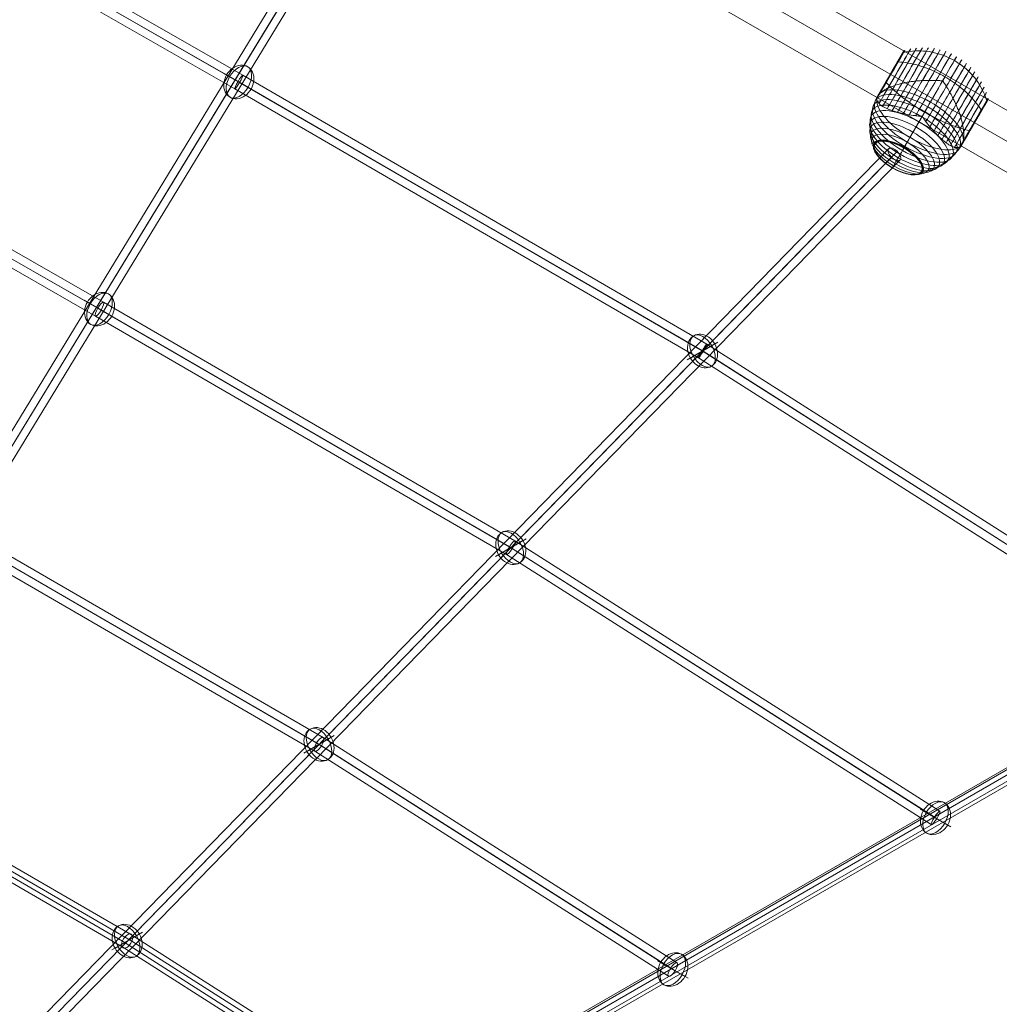
# Model space of a CAD drawing. Units: millimetres. Extents: x -5391 to 5722, y -5336 to 5177.
# Drawn here: x 1495 to 2604, y 882 to 1998 of the extents above; entities that cross this region are included whole.
import ezdxf

# ---------------------------------------------------------------- set-up
doc = ezdxf.new("R2010")
doc.units = ezdxf.units.MM
doc.header["$MEASUREMENT"] = 0
for name, color, linetype, lineweight in [('Level 8', 7, 'Continuous', 0), ('orbit - Level 25', 253, 'Continuous', 0), ('orbit - Level 26', 253, 'Continuous', 0), ('orbit - Level 27', 253, 'Continuous', 0)]:
    doc.layers.add(name, color=color, linetype=linetype, lineweight=lineweight)

# ---------------------------------------------------------------- blocks, each defined once
blk = doc.blocks.new('From Smart Solid_19')
at = {"layer": 'orbit - Level 27', "color": 12, "linetype": 'Continuous', "lineweight": 0}
for p, q in [((-282.4, 183), (-463.1, 280.1)), ((-291.4, 174.4), (-472, 271.6)), ((-276.7, 174.3), (-457.5, 271.6)), ((-285.7, 165.8), (-466.3, 263)), ((-61.2, 56.3), (-282.5, 183)), ((-70.1, 47.7), (-291.4, 174.3)), ((-55.8, 48), (-276.7, 174.4)), ((-64.6, 39.3), (-285.6, 165.8)), ((226.7, -110.5), (-61, 56.3)), ((217.7, -118.8), (-70, 48)), ((231.5, -119), (-55.8, 47.6)), ((222.4, -127.3), (-64.9, 39.3)), ((466.8, -263.4), (226.6, -110.5)), ((457.6, -271.7), (217.6, -119)), ((471.9, -271.7), (231.5, -118.8)), ((462.8, -280.1), (222.6, -127.3))]:
    blk.add_line(p, q, dxfattribs=at)
for centre, major_axis, ratio in [((-464.7, 271.6), (-4.26, -7.93), 0.767786), ((-284.1, 174.4), (4.37, 7.87), 0.777667), ((-62.9, 47.8), (-4.49, -7.8), 0.747219), ((224.6, -118.9), (4.67, 7.69), 0.719846), ((464.8, -271.7), (-4.83, -7.59), 0.737678)]:
    blk.add_ellipse(centre, major_axis=major_axis, ratio=ratio, dxfattribs=at)
blk = doc.blocks.new('From Smart Solid_20')
at = {"layer": 'orbit - Level 27', "color": 12, "linetype": 'Continuous', "lineweight": 0}
for p, q in [((-605.5, 362.9), (-351.4, 227.3)), ((-613.8, 354.7), (-359.9, 219.1)), ((-611, 346.4), (-356.9, 210.8)), ((-602.7, 354.7), (-348.4, 218.9)), ((-351.5, 227.3), (-56.6, 58.5)), ((-360, 218.9), (-65.1, 50.2)), ((-348.4, 219.1), (-53.6, 50.4)), ((-356.8, 210.8), (-62.1, 42.1)), ((-56.4, 58.5), (290.8, -142.8)), ((-65, 50.4), (282.2, -150.9)), ((-53.7, 50.2), (293, -150.9)), ((-62.3, 42.1), (284.5, -159)), ((290.8, -142.8), (611.4, -346.9)), ((282.2, -150.9), (602.7, -354.9)), ((293, -150.9), (613.5, -354.9)), ((284.5, -159), (604.9, -362.9))]:
    blk.add_line(p, q, dxfattribs=at)
at = {"layer": 'orbit - Level 27', "color": 12, "linetype": 'Continuous', "lineweight": 0, "extrusion": (0, 0, -1)}
for centre, major_axis, ratio in [((-608.3, 354.7), (4.24, 7.94), 0.568392), ((-354.2, 219), (-4.35, -7.88), 0.588642), ((-59.3, 50.3), (4.49, 7.8), 0.577836), ((287.6, -150.9), (4.68, 7.69), 0.541106), ((608.1, -354.9), (4.83, 7.59), 0.536373)]:
    blk.add_ellipse(centre, major_axis=major_axis, ratio=ratio, dxfattribs=at)
blk = doc.blocks.new('From Smart Solid_21')
at = {"layer": 'orbit - Level 27', "color": 12, "linetype": 'Continuous', "lineweight": 0}
for p, q in [((-417.7, 270.4), (-749.8, 446.9)), ((-425.2, 264.2), (-757, 440.5)), ((-418.9, 260.9), (-751.1, 437.4)), ((-426.3, 254.6), (-758.3, 431)), ((-49, 59.4), (-417.6, 270.4)), ((-56.6, 53.4), (-425.1, 264.3)), ((-50.3, 49.8), (-418.9, 260.8)), ((-57.9, 43.8), (-426.4, 254.7)), ((357.6, -176.5), (-49, 59.4)), ((350.1, -182.5), (-56.6, 53.4)), ((355.8, -185.8), (-50.3, 49.8)), ((348.3, -191.9), (-58, 43.8)), ((758.6, -431.7), (357.6, -176.5)), ((751.2, -437.6), (350.2, -182.4)), ((756.3, -440.9), (355.7, -185.9)), ((748.9, -446.9), (348.2, -191.9))]:
    blk.add_line(p, q, dxfattribs=at)
for centre, major_axis, ratio in [((-754, 438.9), (-4.22, -7.95), 0.374289), ((-422, 262.5), (4.35, 7.88), 0.396332), ((-53.5, 51.6), (-4.49, -7.8), 0.401471), ((352.9, -184.2), (-4.68, -7.69), 0.362615), ((753.7, -439.3), (-4.83, -7.59), 0.340062)]:
    blk.add_ellipse(centre, major_axis=major_axis, ratio=ratio, dxfattribs=at)
blk = doc.blocks.new('From Smart Solid_22')
at = {"layer": 'orbit - Level 27', "color": 12, "linetype": 'Continuous', "lineweight": 0}
for p, q in [((-41.5, 59.9), (-483.9, 313.1)), ((-47.9, 53.1), (-490, 306.2)), ((-44.1, 51), (-486.4, 304.2)), ((-50.5, 44.3), (-492.6, 297.3)), ((424.5, -210.6), (-41.5, 59.9)), ((418.3, -217.3), (-47.8, 53.2)), ((421.5, -219.2), (-44.1, 51)), ((415.2, -225.9), (-50.5, 44.3)), ((905.8, -516.9), (424.5, -210.6)), ((899.6, -523.6), (418.3, -217.3)), ((902.3, -525.3), (421.4, -219.2)), ((896.1, -532.1), (415.2, -225.9))]:
    blk.add_line(p, q, dxfattribs=at)
for centre, major_axis, ratio in [((-46, 52.1), (-4.49, -7.8), 0.241668), ((419.9, -218.2), (-4.68, -7.69), 0.206038), ((901, -524.5), (-4.83, -7.59), 0.176334)]:
    blk.add_ellipse(centre, major_axis=major_axis, ratio=ratio, dxfattribs=at)
blk = doc.blocks.new('From Smart Solid_23')
at = {"layer": 'orbit - Level 27', "color": 12, "linetype": 'Continuous', "lineweight": 0}
for p, q in [((-38.4, 52.6), (-554.3, 347.8)), ((-36.7, 51.6), (-552.8, 346.9)), ((-33.1, 59.9), (-549.2, 355.3)), ((-42.1, 44.3), (-557.9, 339.5)), ((492.4, -245.1), (-33.1, 59.9)), ((487.1, -252.4), (-38.4, 52.6)), ((488.3, -253.1), (-36.7, 51.6)), ((483, -260.5), (-42.1, 44.3)), ((1054, -602.5), (492.4, -245.1)), ((1048.8, -609.9), (487.1, -252.4)), ((1049.5, -610.3), (488.3, -253.1)), ((1044.3, -617.7), (483, -260.5))]:
    blk.add_line(p, q, dxfattribs=at)
for centre, major_axis, ratio in [((-37.6, 52.1), (4.49, 7.8), 0.107969), ((487.7, -252.8), (-4.68, -7.69), 0.07769)]:
    blk.add_ellipse(centre, major_axis=major_axis, ratio=ratio, dxfattribs=at)
blk = doc.blocks.new('From Smart Solid_47')
at = {"layer": 'orbit - Level 26', "color": 253, "linetype": 'Continuous', "lineweight": 0}
for p, q in [((-17.3, -10), (13.8, 8)), ((17.3, 10), (-13.8, -8))]:
    blk.add_line(p, q, dxfattribs=at)
at = {"layer": 'orbit - Level 26', "color": 253, "linetype": 'Continuous', "lineweight": 0, "extrusion": (0, 0, -1)}
blk.add_ellipse((0, 0), major_axis=(10, -17.3), ratio=0.797419, start_param=1.570796, end_param=4.712389, dxfattribs=at)
blk.add_ellipse((0, 0), major_axis=(-10, 17.3), ratio=0.603426, dxfattribs=at)
at = {"layer": 'orbit - Level 26', "color": 253, "linetype": 'Continuous', "lineweight": 0}
blk.add_ellipse((0, 0), major_axis=(-10, 17.3), ratio=0.797419, start_param=1.570796, end_param=4.712389, dxfattribs=at)
blk = doc.blocks.new('From Smart Solid_48')
at = {"layer": 'orbit - Level 26', "color": 253, "linetype": 'Continuous', "lineweight": 0}
for p, q in [((-17.3, -10), (13.8, 8)), ((17.3, 10), (-13.8, -8))]:
    blk.add_line(p, q, dxfattribs=at)
at = {"layer": 'orbit - Level 26', "color": 253, "linetype": 'Continuous', "lineweight": 0, "extrusion": (0, 0, -1)}
blk.add_ellipse((0, 0), major_axis=(10, -17.3), ratio=0.797419, start_param=1.570796, end_param=4.712389, dxfattribs=at)
blk.add_ellipse((0, 0), major_axis=(-10, 17.3), ratio=0.603426, dxfattribs=at)
at = {"layer": 'orbit - Level 26', "color": 253, "linetype": 'Continuous', "lineweight": 0}
blk.add_ellipse((0, 0), major_axis=(-10, 17.3), ratio=0.797419, start_param=1.570796, end_param=4.712389, dxfattribs=at)
blk = doc.blocks.new('From Smart Solid_49')
at = {"layer": 'orbit - Level 26', "color": 253, "linetype": 'Continuous', "lineweight": 0}
for p, q in [((-17.3, -10), (13.8, 8)), ((17.3, 10), (-13.8, -8))]:
    blk.add_line(p, q, dxfattribs=at)
at = {"layer": 'orbit - Level 26', "color": 253, "linetype": 'Continuous', "lineweight": 0, "extrusion": (0, 0, -1)}
blk.add_ellipse((0, 0), major_axis=(10, -17.3), ratio=0.797419, start_param=1.570796, end_param=4.712389, dxfattribs=at)
blk.add_ellipse((0, 0), major_axis=(-10, 17.3), ratio=0.603426, dxfattribs=at)
at = {"layer": 'orbit - Level 26', "color": 253, "linetype": 'Continuous', "lineweight": 0}
blk.add_ellipse((0, 0), major_axis=(-10, 17.3), ratio=0.797419, start_param=1.570796, end_param=4.712389, dxfattribs=at)
blk = doc.blocks.new('From Smart Solid_50')
at = {"layer": 'orbit - Level 26', "color": 253, "linetype": 'Continuous', "lineweight": 0}
for p, q in [((-17.3, -10), (13.8, 8)), ((17.3, 10), (-13.8, -8))]:
    blk.add_line(p, q, dxfattribs=at)
at = {"layer": 'orbit - Level 26', "color": 253, "linetype": 'Continuous', "lineweight": 0, "extrusion": (0, 0, -1)}
blk.add_ellipse((0, 0), major_axis=(10, -17.3), ratio=0.797419, start_param=1.570796, end_param=4.712389, dxfattribs=at)
blk.add_ellipse((0, 0), major_axis=(-10, 17.3), ratio=0.603426, dxfattribs=at)
at = {"layer": 'orbit - Level 26', "color": 253, "linetype": 'Continuous', "lineweight": 0}
blk.add_ellipse((0, 0), major_axis=(-10, 17.3), ratio=0.797419, start_param=1.570796, end_param=4.712389, dxfattribs=at)
blk = doc.blocks.new('From Smart Solid_83')
at = {"layer": 'orbit - Level 26', "color": 253, "linetype": 'Continuous', "lineweight": 0}
for p, q in [((-17.3, 10), (13.8, -8)), ((17.3, -10), (-13.8, 8))]:
    blk.add_line(p, q, dxfattribs=at)
blk.add_ellipse((0, 0), major_axis=(10, 17.3), ratio=0.603426, dxfattribs=at)
blk.add_ellipse((0, 0), major_axis=(-10, -17.3), ratio=0.797419, start_param=1.570796, end_param=4.712389, dxfattribs=at)
at = {"layer": 'orbit - Level 26', "color": 253, "linetype": 'Continuous', "lineweight": 0, "extrusion": (0, 0, -1)}
blk.add_ellipse((0, 0), major_axis=(10, 17.3), ratio=0.797419, start_param=1.570796, end_param=4.712389, dxfattribs=at)
blk = doc.blocks.new('From Smart Solid_84')
at = {"layer": 'orbit - Level 26', "color": 253, "linetype": 'Continuous', "lineweight": 0}
for p, q in [((-17.3, 10), (13.8, -8)), ((17.3, -10), (-13.8, 8))]:
    blk.add_line(p, q, dxfattribs=at)
blk.add_ellipse((0, 0), major_axis=(10, 17.3), ratio=0.603426, dxfattribs=at)
blk.add_ellipse((0, 0), major_axis=(-10, -17.3), ratio=0.797419, start_param=1.570796, end_param=4.712389, dxfattribs=at)
at = {"layer": 'orbit - Level 26', "color": 253, "linetype": 'Continuous', "lineweight": 0, "extrusion": (0, 0, -1)}
blk.add_ellipse((0, 0), major_axis=(10, 17.3), ratio=0.797419, start_param=1.570796, end_param=4.712389, dxfattribs=at)
blk = doc.blocks.new('From Smart Solid_92')
at = {"layer": 'orbit - Level 26', "color": 253, "linetype": 'Continuous', "lineweight": 0}
for p, q in [((-17.3, 10), (13.8, -8)), ((17.3, -10), (-13.8, 8))]:
    blk.add_line(p, q, dxfattribs=at)
blk.add_ellipse((0, 0), major_axis=(10, 17.3), ratio=0.603426, dxfattribs=at)
blk.add_ellipse((0, 0), major_axis=(-10, -17.3), ratio=0.797419, start_param=1.570796, end_param=4.712389, dxfattribs=at)
at = {"layer": 'orbit - Level 26', "color": 253, "linetype": 'Continuous', "lineweight": 0, "extrusion": (0, 0, -1)}
blk.add_ellipse((0, 0), major_axis=(10, 17.3), ratio=0.797419, start_param=1.570796, end_param=4.712389, dxfattribs=at)
blk = doc.blocks.new('From Smart Solid_93')
at = {"layer": 'orbit - Level 26', "color": 253, "linetype": 'Continuous', "lineweight": 0}
for p, q in [((-17.3, 10), (13.8, -8)), ((17.3, -10), (-13.8, 8))]:
    blk.add_line(p, q, dxfattribs=at)
blk.add_ellipse((0, 0), major_axis=(10, 17.3), ratio=0.603426, dxfattribs=at)
blk.add_ellipse((0, 0), major_axis=(-10, -17.3), ratio=0.797419, start_param=1.570796, end_param=4.712389, dxfattribs=at)
at = {"layer": 'orbit - Level 26', "color": 253, "linetype": 'Continuous', "lineweight": 0, "extrusion": (0, 0, -1)}
blk.add_ellipse((0, 0), major_axis=(10, 17.3), ratio=0.797419, start_param=1.570796, end_param=4.712389, dxfattribs=at)
blk = doc.blocks.new('From Smart Solid_113')
at = {"layer": 'orbit - Level 27', "color": 12, "linetype": 'Continuous', "lineweight": 0}
for p, q in [((-766.8, -773.9), (753.9, 786.4)), ((-757.1, -776.8), (763.7, 783.5)), ((-763.7, -783.5), (757.1, 776.8)), ((-753.9, -786.4), (766.8, 773.9))]:
    blk.add_line(p, q, dxfattribs=at)
blk.add_ellipse((760.4, 780.2), major_axis=(-6.45, 6.28), ratio=0.521749, dxfattribs=at)
blk = doc.blocks.new('From Smart Solid_115')
at = {"layer": 'orbit - Level 27', "color": 12, "linetype": 'Continuous', "lineweight": 0}
for p, q in [((-899.7, -510.7), (885.6, 520.1)), ((-898.7, -516.2), (886.7, 514.6)), ((-897.7, -507.1), (887.6, 523.7)), ((-893.7, -507.2), (891.7, 523.6)), ((-889.4, -510.9), (895.9, 519.9)), ((-886.9, -516.4), (898.4, 514.3)), ((-895.1, -521.1), (890.3, 509.6)), ((-890.6, -523.1), (894.7, 507.6)), ((-887.4, -521.3), (897.9, 509.5))]:
    blk.add_line(p, q, dxfattribs=at)
blk = doc.blocks.new('From Smart Solid_121')
at = {"layer": 'orbit - Level 27', "color": 12, "linetype": 'Continuous', "lineweight": 0}
for p, q in [((540.5, 904.5), (-555.8, -895.1)), ((546.3, 896.9), (-550, -902.8)), ((550, 902.8), (-546.3, -896.9)), ((555.8, 895.1), (-540.5, -904.5))]:
    blk.add_line(p, q, dxfattribs=at)
blk = doc.blocks.new('From Smart Solid_124')
at = {"layer": 'orbit - Level 25', "color": 40, "lineweight": 13}
for p, q in [((1227.7, -673.6), (-1197.2, 726.4)), ((1212.4, -700), (-1212.4, 700)), ((1212.4, -700), (-1212.4, 700)), ((1197.2, -726.4), (-1227.7, 673.6))]:
    blk.add_line(p, q, dxfattribs=at)
blk = doc.blocks.new('From Smart Solid_132')
at = {"layer": 'orbit - Level 26', "color": 7, "lineweight": 13}
for p, q in [((1.7, 10.5), (15.6, 34.5)), ((-21.5, -29.7), (-7.7, -5.8))]:
    blk.add_line(p, q, dxfattribs=at)
for centre, major_axis, ratio, start_param, end_param in [((-43.2, 41.5), (16, 27.6), 0.000141, 2.958432, 8.735274), ((-43.7, 41.8), (15.3, 26.6), 0.000141, 5.846853, 8.960253), ((-43.7, 41.8), (15.4, 26.7), 0.000141, 5.846853, 8.930251), ((-43.6, 41.8), (15.5, 26.9), 0.000141, 5.846853, 8.901022), ((-43.6, 41.8), (15.6, 27), 0.000141, 5.846853, 8.872269), ((-43.5, 41.7), (15.7, 27.1), 0.000141, 5.846853, 8.843943), ((-38.9, 39.1), (18.3, 31.6), 0.000141, 3.419158, 8.274552), ((-43.4, 41.7), (15.8, 27.3), 0.000141, 5.846853, 8.816097), ((-43.4, 41.7), (15.8, 27.4), 0.000141, 5.846853, 8.788736), ((-43.3, 41.6), (15.9, 27.5), 0.000141, 5.846853, 8.761776), ((-34.4, 36.5), (20.4, 35.3), 0.000141, 3.636822, 8.056881), ((-29.5, 33.6), (22.2, 38.5), 0.000141, 3.785691, 7.90802), ((-24.3, 30.7), (23.8, 41.2), 0.000141, 3.900023, 7.793683), ((-18.9, 27.6), (25.1, 43.5), 0.000141, 3.993066, 7.700641), ((-13.4, 24.4), (26.2, 45.3), 0.000141, 4.072653, 7.621053), ((-7.7, 21.1), (26.9, 46.6), 0.000141, 4.145036, 7.54867), ((-43.7, 41.8), (15.4, 26.7), 0.000141, 2.763437, 5.846853), ((-43.7, 41.8), (15.3, 26.6), 0.000141, 2.733525, 5.846853), ((-43.6, 41.8), (15.6, 27), 0.000141, 2.821419, 5.846853), ((-43.6, 41.8), (15.5, 26.9), 0.000141, 2.792701, 5.846853), ((-43.5, 41.7), (15.7, 27.1), 0.000141, 2.849763, 5.846853), ((-43.4, 41.7), (15.8, 27.3), 0.000141, 2.877616, 5.846853), ((-43.4, 41.7), (15.8, 27.4), 0.000141, 2.904966, 5.846853), ((-43.3, 41.6), (15.9, 27.5), 0.000141, 2.931965, 5.846853), ((-1.9, 17.7), (27.4, 47.4), 0.000141, 4.212646, 7.48106), ((3.9, 14.3), (27.5, 47.6), 0.000141, 4.276057, 7.417649), ((9.8, 11), (27.4, 47.4), 0.000141, 4.212646, 7.48106), ((15.6, 7.6), (26.9, 46.6), 0.000141, 4.145036, 7.54867), ((21.3, 4.3), (26.2, 45.3), 0.000141, 4.072653, 7.621053), ((26.8, 1.1), (25.1, 43.5), 0.000141, 3.993066, 7.70064), ((32.2, -2), (23.8, 41.2), 0.000141, 3.900023, 7.793682), ((3.9, 14.3), (-47.6, 27.5), 0.422618, 4.701416, 4.723674), ((37.4, -5), (22.2, 38.5), 0.000141, 3.785689, 7.908018), ((42.3, -7.8), (20.4, 35.3), 0.000141, 3.636823, 8.056881), ((46.8, -10.4), (18.3, 31.6), 0.000141, 3.419158, 8.274552), ((-9.9, -9.6), (-47.6, 27.5), 0.422618, 0.205756, 2.936149), ((51.1, -12.9), (16, 27.6), 0.000141, 2.958432, 8.735274), ((51.2, -12.9), (15.9, 27.5), 0.000141, 2.933288, 5.846853), ((51.3, -13), (15.8, 27.4), 0.000141, 2.907689, 5.846853), ((51.3, -13), (15.8, 27.3), 0.000141, 2.881737, 5.846853), ((51.4, -13.1), (15.7, 27.2), 0.000141, 2.855313, 5.846853), ((51.5, -13.1), (15.6, 27), 0.000141, 2.828514, 5.846853), ((51.5, -13.1), (15.5, 26.9), 0.000141, 2.801303, 5.846853), ((51.6, -13.2), (15.3, 26.5), 0.000141, 2.714012, 8.979694), ((51.6, -13.2), (15.3, 26.4), 0.000141, 5.846853, 8.978489), ((51.6, -13.2), (15.3, 26.5), 0.000141, 5.846853, 8.978491), ((51.6, -13.2), (15.3, 26.5), 0.000141, 5.846853, 8.978494), ((51.6, -13.2), (15.3, 26.5), 0.000141, 5.846853, 8.978497), ((51.6, -13.2), (15.4, 26.6), 0.000141, 5.846853, 8.948331), ((51.5, -13.1), (15.5, 26.8), 0.000141, 5.846853, 8.920063), ((51.5, -13.1), (15.5, 26.9), 0.000141, 5.846853, 8.892435), ((51.5, -13.1), (15.6, 27), 0.000141, 5.846853, 8.865205), ((51.4, -13.1), (15.7, 27.2), 0.000141, 5.846853, 8.838352), ((51.3, -13), (15.8, 27.3), 0.000141, 5.846853, 8.811936), ((51.3, -13), (15.8, 27.4), 0.000141, 5.846853, 8.786016), ((51.2, -12.9), (15.9, 27.5), 0.000141, 5.846853, 8.76044), ((51.5, -13.1), (15.5, 26.8), 0.000141, 2.773669, 5.846853), ((51.6, -13.2), (15.4, 26.6), 0.000141, 2.745427, 5.846853), ((51.6, -13.2), (15.3, 26.4), 0.000141, 2.715217, 5.846853), ((51.6, -13.2), (15.3, 26.5), 0.000141, 2.715214, 5.846853), ((51.6, -13.2), (15.3, 26.5), 0.000141, 2.715211, 5.846853), ((51.6, -13.2), (15.3, 26.5), 0.000141, 2.715209, 5.846853), ((3.9, 14.3), (-47.6, 27.5), 0.422618, 1.559823, 1.582081)]:
    blk.add_ellipse(centre, major_axis=major_axis, ratio=ratio, start_param=start_param, end_param=end_param, dxfattribs=at)
for centre, major_axis, ratio in [((-43.7, 41.8), (15.3, 26.4), 0.000141), ((-12.9, -14.9), (-47.4, 27.4), 0.422618), ((-18.9, -25.3), (-45.3, 26.2), 0.422618), ((-16, -20.1), (-46.6, 26.9), 0.422618), ((51.6, -13.2), (15.3, 26.4), 0.000141), ((51.6, -13.2), (15.3, 26.4), 0.000141), ((51.6, -13.2), (15.3, 26.4), 0.000141), ((51.6, -13.2), (15.3, 26.4), 0.000141), ((51.6, -13.2), (15.3, 26.4), 0.000141), ((-21.9, -30.3), (-43.5, 25.1), 0.422618), ((-24.7, -35.2), (-41.2, 23.8), 0.422618), ((-27.4, -39.9), (-38.5, 22.2), 0.422618), ((-29.9, -44.3), (-35.3, 20.4), 0.422618), ((-32.3, -48.5), (-31.6, 18.3), 0.422618), ((-34.5, -52.3), (-27.6, 16), 0.422618), ((-34.6, -52.4), (-27.5, 15.9), 0.422618), ((-34.6, -52.5), (-27.4, 15.8), 0.422618), ((-34.7, -52.6), (-27.3, 15.8), 0.422618), ((-34.7, -52.6), (-27.1, 15.7), 0.422618), ((-34.8, -52.7), (-27, 15.6), 0.422618), ((-34.8, -52.7), (-26.9, 15.5), 0.422618), ((-34.8, -52.7), (-26.7, 15.4), 0.422618), ((-34.8, -52.8), (-26.6, 15.3), 0.422618), ((-34.8, -52.8), (-26.4, 15.3), 0.422618)]:
    blk.add_ellipse(centre, major_axis=major_axis, ratio=ratio, dxfattribs=at)
at = {"layer": 'orbit - Level 26', "color": 7, "lineweight": 13, "extrusion": (0, 0, -1)}
blk.add_ellipse((-9.9, -9.6), major_axis=(47.6, -27.5), ratio=0.422618, start_param=3.347037, end_param=6.07743, dxfattribs=at)
at = {"layer": 'orbit - Level 26', "color": 7, "lineweight": 13}
for points, knots in [([(-28.7, 66.6), (-24.4, 67.6), (-19.8, 68.2), (-15.3, 68.4), (-7.1, 68.8), (1.4, 67.9), (9.5, 65.6), (16.2, 63.8), (22.8, 61), (28.9, 57.5)], [0, 0, 0, 0, 0.232647, 0.232647, 0.232647, 0.653332, 0.653332, 0.653332, 1, 1, 1, 1]), ([(-34.9, 55.9), (-31.2, 55.8), (-27.3, 55.4), (-23.3, 54.7), (-16, 53.4), (-8.2, 51.2), (-0.6, 48.2), (5.8, 45.7), (12.1, 42.6), (18.2, 39.1)], [0, 0, 0, 0, 0.232647, 0.232647, 0.232647, 0.653332, 0.653332, 0.653332, 1, 1, 1, 1]), ([(-29.9, 65.8), (-29.8, 65.8), (-29.8, 65.8), (-29.8, 65.8), (-29.7, 65.9), (-29.7, 66), (-29.6, 66.1), (-29.4, 66.3), (-29.3, 66.4), (-29.1, 66.5), (-28.9, 66.5), (-28.8, 66.6), (-28.7, 66.6)], [0, 0, 0, 0, 0.049733, 0.049733, 0.049733, 0.316801, 0.316801, 0.316801, 0.747109, 0.747109, 0.747109, 1, 1, 1, 1]), ([(28.9, 57.5), (34.9, 54), (40.6, 49.7), (45.6, 44.8), (51.6, 38.9), (56.7, 32), (60.4, 24.7), (62.5, 20.7), (64.2, 16.5), (65.5, 12.2)], [0, 0, 0, 0, 0.346668, 0.346668, 0.346668, 0.767353, 0.767353, 0.767353, 1, 1, 1, 1]), ([(-37.2, 53), (-37.2, 53), (-37.2, 53), (-37.2, 53), (-37.2, 53.1), (-37.1, 53.1), (-37.1, 53.2), (-37, 53.2), (-36.9, 53.2), (-36.7, 53.2), (-36.6, 53.2), (-36.5, 53.2), (-36.4, 53.2)], [0, 0, 0, 0, 0.049733, 0.049733, 0.049733, 0.316801, 0.316801, 0.316801, 0.747109, 0.747109, 0.747109, 1, 1, 1, 1]), ([(15, 34.8), (15, 34.8), (15, 34.7), (15, 34.7), (14.9, 34.7), (14.9, 34.7), (14.8, 34.7), (14.7, 34.7), (14.6, 34.7), (14.2, 34.7), (14, 34.7), (13.4, 34.7), (13, 34.7), (11.7, 34.8), (10.9, 34.8), (9.2, 34.9), (8.4, 35), (6.7, 35), (5.9, 35), (1.6, 35.1), (-1.7, 35.1), (-6.7, 34.9), (-8.4, 34.8), (-10.9, 34.6), (-11.8, 34.5), (-13.4, 34.4), (-14.2, 34.3), (-16.7, 34), (-18.3, 33.8), (-21.5, 33.4), (-23.1, 33.1), (-26.2, 32.6), (-27.7, 32.2), (-30, 31.7), (-30.8, 31.6), (-32.2, 31.2), (-33, 31), (-36.6, 30), (-39.3, 29.1), (-43, 27.7), (-44.2, 27.2), (-46, 26.4), (-46.5, 26.1), (-47.4, 25.7), (-47.6, 25.6), (-48.2, 25.3), (-48.5, 25.1), (-49.8, 24.4), (-50.7, 23.9), (-52.5, 22.7), (-53.4, 22.1), (-54.1, 21.4)], [0, 0, 0, 0, 0.000977, 0.000977, 0.001953, 0.001953, 0.003906, 0.003906, 0.007813, 0.007813, 0.015625, 0.015625, 0.03125, 0.03125, 0.0625, 0.0625, 0.09375, 0.09375, 0.125, 0.125, 0.25, 0.25, 0.3125, 0.3125, 0.34375, 0.34375, 0.375, 0.375, 0.4375, 0.4375, 0.5, 0.5, 0.5625, 0.5625, 0.59375, 0.59375, 0.625, 0.625, 0.75, 0.75, 0.8125, 0.8125, 0.84375, 0.84375, 0.859375, 0.859375, 0.875, 0.875, 0.9375, 0.9375, 1, 1, 1, 1]), ([(39.1, -32.4), (39.3, -31.5), (39.4, -30.4), (39.5, -28.3), (39.5, -27.2), (39.5, -24.8), (39.4, -23.6), (39.2, -21.7), (39.1, -21), (39, -19.7), (38.9, -19), (38.6, -17), (38.3, -15.7), (37.7, -12.9), (37.4, -11.4), (36.8, -9.3), (36.6, -8.6), (36.2, -7.1), (36, -6.4), (35.3, -4.1), (34.8, -2.6), (33.7, 0.3), (33.2, 1.8), (31.9, 4.8), (31.3, 6.3), (30.3, 8.6), (30, 9.3), (29.4, 10.5), (29.3, 10.9), (28.9, 11.6), (28.7, 12), (27.8, 13.9), (27, 15.4), (24.7, 19.8), (23.1, 22.8), (20.5, 27.1), (19.6, 28.5), (18.2, 30.6), (17.8, 31.3), (17.1, 32.4), (16.8, 32.7), (16.5, 33.2), (16.4, 33.4), (16.2, 33.7), (16.2, 33.8), (16.1, 33.9), (16.1, 34), (16.1, 34), (16.1, 34.1), (16.1, 34.1), (16.1, 34.1), (16.1, 34.2)], [0, 0, 0, 0, 0.0625, 0.0625, 0.125, 0.125, 0.1875, 0.1875, 0.21875, 0.21875, 0.25, 0.25, 0.3125, 0.3125, 0.375, 0.375, 0.40625, 0.40625, 0.4375, 0.4375, 0.5, 0.5, 0.5625, 0.5625, 0.625, 0.625, 0.65625, 0.65625, 0.671875, 0.671875, 0.6875, 0.6875, 0.75, 0.75, 0.875, 0.875, 0.9375, 0.9375, 0.96875, 0.96875, 0.984375, 0.984375, 0.992188, 0.992188, 0.996094, 0.996094, 0.998047, 0.998047, 0.999023, 0.999023, 1, 1, 1, 1]), ([(18.2, 39.1), (24.3, 35.5), (30.2, 31.6), (35.5, 27.3), (41.9, 22.2), (47.8, 16.6), (52.5, 10.9), (55.1, 7.8), (57.4, 4.6), (59.3, 1.5)], [0, 0, 0, 0, 0.346668, 0.346668, 0.346668, 0.767353, 0.767353, 0.767353, 1, 1, 1, 1]), ([(-50.1, 30.7), (-50.1, 30.7), (-50.1, 30.7), (-50.1, 30.6), (-50.2, 30.6), (-50.2, 30.5), (-50.2, 30.5), (-50.2, 30.4), (-50.1, 30.2), (-50.1, 30.1), (-50, 30), (-50, 29.9), (-49.9, 29.9)], [0, 0, 0, 0, 0.049733, 0.049733, 0.049733, 0.316801, 0.316801, 0.316801, 0.747109, 0.747109, 0.747109, 1, 1, 1, 1]), ([(-48.3, 32.7), (-46, 30.1), (-43.4, 27.4), (-40.5, 24.8), (-35.3, 19.9), (-29.1, 15), (-22.4, 10.3), (-16.9, 6.4), (-11, 2.5), (-4.9, -1)], [0, 0, 0, 0, 0.232647, 0.232647, 0.232647, 0.653332, 0.653332, 0.653332, 1, 1, 1, 1]), ([(-57.5, 17.9), (-59.1, 15.1), (-60.5, 12.1), (-61.7, 9.1), (-64.5, 1.9), (-65.9, -5.9), (-65.9, -13.8), (-66, -21.3), (-64.7, -29), (-62.2, -36.3)], [0, 0, 0, 0, 0.176366, 0.176366, 0.176366, 0.597075, 0.597075, 0.597075, 1, 1, 1, 1]), ([(-58.9, 14.4), (-58.8, 14.6), (-58.8, 14.9), (-58.7, 15.4), (-58.6, 15.7), (-58.3, 16.3), (-58.2, 16.6), (-58, 17.1), (-57.9, 17.2), (-57.7, 17.5), (-57.7, 17.6), (-57.6, 17.7), (-57.6, 17.8), (-57.5, 17.9), (-57.5, 17.9), (-57.5, 18), (-57.4, 18), (-57.4, 18.1), (-57.4, 18.1), (-57.3, 18.2), (-57.3, 18.3), (-57.1, 18.5), (-56.9, 18.7), (-56.6, 19.1), (-56.4, 19.3), (-56, 19.7), (-55.7, 20), (-55.5, 20.2)], [0, 0, 0, 0, 0.125, 0.125, 0.25, 0.25, 0.375, 0.375, 0.4375, 0.4375, 0.46875, 0.46875, 0.5, 0.5, 0.515625, 0.515625, 0.53125, 0.53125, 0.5625, 0.5625, 0.625, 0.625, 0.75, 0.75, 0.875, 0.875, 1, 1, 1, 1]), ([(-58.9, 13.2), (-58.8, 12.6), (-58.7, 12.1), (-58.2, 10.9), (-57.9, 10.4), (-57.1, 9.3), (-56.6, 8.8), (-55.8, 8), (-55.5, 7.7), (-54.9, 7.2), (-54.5, 6.9), (-53.5, 6.2), (-52.7, 5.7), (-51.1, 4.7), (-50.2, 4.3), (-48.8, 3.6), (-48.3, 3.4), (-47.3, 2.9), (-46.8, 2.7), (-45.2, 2), (-44, 1.6), (-41.7, 0.8), (-40.5, 0.4), (-38, -0.4), (-36.7, -0.8), (-34.8, -1.3), (-34.1, -1.5), (-33, -1.7), (-32.7, -1.8), (-32, -2), (-31.6, -2.1), (-29.9, -2.5), (-28.4, -2.8), (-24, -3.7), (-21, -4.2), (-16.3, -4.8), (-14.7, -5), (-12.3, -5.3), (-11.4, -5.4), (-10.2, -5.5), (-9.8, -5.5), (-9.2, -5.6), (-9, -5.6), (-8.7, -5.6), (-8.6, -5.6), (-8.4, -5.6), (-8.4, -5.6), (-8.3, -5.6), (-8.3, -5.6), (-8.2, -5.5), (-8.2, -5.5), (-8.2, -5.5)], [0, 0, 0, 0, 0.0625, 0.0625, 0.125, 0.125, 0.1875, 0.1875, 0.21875, 0.21875, 0.25, 0.25, 0.3125, 0.3125, 0.375, 0.375, 0.40625, 0.40625, 0.4375, 0.4375, 0.5, 0.5, 0.5625, 0.5625, 0.625, 0.625, 0.65625, 0.65625, 0.671875, 0.671875, 0.6875, 0.6875, 0.75, 0.75, 0.875, 0.875, 0.9375, 0.9375, 0.96875, 0.96875, 0.984375, 0.984375, 0.992187, 0.992187, 0.996094, 0.996094, 0.998047, 0.998047, 0.999023, 0.999023, 1, 1, 1, 1]), ([(65.5, 12.2), (65.6, 12), (65.6, 11.9), (65.6, 11.8), (65.6, 11.6), (65.6, 11.4), (65.6, 11.2), (65.5, 11.1), (65.5, 10.9), (65.4, 10.8)], [0, 0, 0, 0, 0.266126, 0.266126, 0.266126, 0.718955, 0.718955, 0.718955, 1, 1, 1, 1]), ([(1.7, 10.5), (0.1, 7.7), (-1.6, 4.8), (-3.3, 1.8), (-7.3, -5.2), (-11.7, -12.7), (-15.9, -20), (-19.9, -27), (-24, -34.1), (-27.8, -40.6)], [0, 0, 0, 0, 0.177007, 0.177007, 0.177007, 0.597389, 0.597389, 0.597389, 1, 1, 1, 1]), ([(-7.1, -6.1), (-7.1, -6.1), (-7.2, -6.1), (-7.2, -6.2), (-7.2, -6.2), (-7.1, -6.3), (-7.1, -6.3), (-7.1, -6.5), (-7, -6.6), (-6.8, -6.8), (-6.7, -7), (-6.4, -7.5), (-6.1, -7.9), (-5.4, -8.9), (-4.9, -9.5), (-4, -10.8), (-3.5, -11.5), (-2.5, -12.8), (-2, -13.4), (0.4, -16.6), (2.4, -18.9), (5.3, -22.3), (6.3, -23.4), (7.8, -25), (8.3, -25.5), (9.3, -26.5), (9.8, -27), (11.3, -28.5), (12.2, -29.4), (14.1, -31.2), (15.1, -32), (16.9, -33.6), (17.9, -34.4), (19.2, -35.4), (19.7, -35.8), (20.6, -36.4), (21, -36.7), (23.2, -38.2), (24.8, -39.1), (27.1, -40.2), (27.9, -40.5), (29, -40.8), (29.3, -40.9), (29.9, -41), (30.1, -41), (30.4, -41.1), (30.6, -41.1), (31.4, -41.2), (32.1, -41.2), (33.3, -41), (33.8, -40.9), (34.4, -40.6)], [0, 0, 0, 0, 0.000977, 0.000977, 0.001953, 0.001953, 0.003906, 0.003906, 0.007812, 0.007812, 0.015625, 0.015625, 0.03125, 0.03125, 0.0625, 0.0625, 0.09375, 0.09375, 0.125, 0.125, 0.25, 0.25, 0.3125, 0.3125, 0.34375, 0.34375, 0.375, 0.375, 0.4375, 0.4375, 0.5, 0.5, 0.5625, 0.5625, 0.59375, 0.59375, 0.625, 0.625, 0.75, 0.75, 0.8125, 0.8125, 0.84375, 0.84375, 0.859375, 0.859375, 0.875, 0.875, 0.9375, 0.9375, 1, 1, 1, 1]), ([(-4.9, -1), (1.2, -4.5), (7.5, -7.7), (13.6, -10.6), (21, -14), (28.4, -16.9), (35.2, -19), (39, -20.1), (42.6, -21.1), (45.9, -21.8)], [0, 0, 0, 0, 0.346668, 0.346668, 0.346668, 0.767353, 0.767353, 0.767353, 1, 1, 1, 1]), ([(57.8, -1.2), (57.9, -1.3), (57.9, -1.4), (58, -1.4), (58, -1.6), (58.1, -1.7), (58.1, -1.8), (58.1, -1.9), (58.1, -1.9), (58, -2)], [0, 0, 0, 0, 0.266126, 0.266126, 0.266126, 0.718955, 0.718955, 0.718955, 1, 1, 1, 1]), ([(-21.5, -29.7), (-23.1, -32.5), (-24.7, -35.3), (-26.2, -37.9), (-29.7, -44), (-32.9, -49.5), (-35.5, -54), (-38, -58.3), (-40, -61.7), (-41.3, -64)], [0, 0, 0, 0, 0.177007, 0.177007, 0.177007, 0.597389, 0.597389, 0.597389, 1, 1, 1, 1]), ([(44.3, -24.6), (44.4, -24.6), (44.5, -24.6), (44.6, -24.6), (44.8, -24.6), (44.9, -24.5), (45, -24.5), (45, -24.4), (45.1, -24.4), (45.1, -24.4)], [0, 0, 0, 0, 0.266126, 0.266126, 0.266126, 0.718955, 0.718955, 0.718955, 1, 1, 1, 1]), ([(-62.2, -36.3), (-62.1, -36.5), (-62, -36.7), (-61.9, -36.9), (-61.8, -37.1), (-61.6, -37.2), (-61.4, -37.4), (-61.4, -37.4), (-61.3, -37.5), (-61.2, -37.5)], [0, 0, 0, 0, 0.392469, 0.392469, 0.392469, 0.823101, 0.823101, 0.823101, 1, 1, 1, 1]), ([(-27.8, -40.6), (-27.9, -40.8), (-28, -40.9), (-28.1, -41.1), (-28.2, -41.2), (-28.2, -41.4), (-28.3, -41.5), (-28.3, -41.5), (-28.3, -41.6), (-28.4, -41.6)], [0, 0, 0, 0, 0.392469, 0.392469, 0.392469, 0.823101, 0.823101, 0.823101, 1, 1, 1, 1]), ([(37.7, -37.2), (36.1, -40), (34.3, -42.6), (32.2, -45.1), (27.4, -51.1), (21.3, -56.3), (14.5, -60.2), (8, -64), (0.7, -66.8), (-6.9, -68.3)], [0, 0, 0, 0, 0.175959, 0.175959, 0.175959, 0.596877, 0.596877, 0.596877, 1, 1, 1, 1]), ([(37.7, -37.3), (37.6, -37.3), (37.6, -37.4), (37.5, -37.6), (37.4, -37.6), (37.3, -37.9), (37.2, -38), (36.9, -38.4), (36.7, -38.7), (36.3, -39.2), (36.1, -39.4), (35.8, -39.8), (35.6, -39.9), (35.4, -40)], [0, 0, 0, 0, 0.0625, 0.0625, 0.125, 0.125, 0.25, 0.25, 0.5, 0.5, 0.75, 0.75, 1, 1, 1, 1]), ([(37.8, -37.1), (37.8, -37.1), (37.8, -37.1), (37.7, -37.1), (37.7, -37.1), (37.7, -37.2), (37.7, -37.2), (37.7, -37.2), (37.7, -37.3)], [0, 0, 0, 0, 0.167609, 0.334088, 0.5, 0.665912, 0.832391, 1, 1, 1, 1]), ([(38.8, -34.2), (38.7, -34.5), (38.6, -34.8), (38.4, -35.4), (38.3, -35.7), (38.2, -36.1), (38.1, -36.4), (38, -36.6), (37.9, -36.7), (37.9, -36.9), (37.9, -36.9), (37.8, -37), (37.8, -37), (37.8, -37.1)], [0, 0, 0, 0, 0.25, 0.25, 0.5, 0.5, 0.75, 0.75, 0.875, 0.875, 0.9375, 0.9375, 1, 1, 1, 1]), ([(-41.3, -64), (-41.3, -64), (-41.3, -64.1), (-41.3, -64.1), (-41.3, -64.1), (-41.3, -64.1), (-41.3, -64), (-41.3, -64), (-41.3, -64), (-41.2, -63.9)], [0, 0, 0, 0, 0.392469, 0.392469, 0.392469, 0.823101, 0.823101, 0.823101, 1, 1, 1, 1]), ([(-6.9, -68.3), (-7.1, -68.3), (-7.3, -68.3), (-7.5, -68.3), (-7.7, -68.3), (-7.9, -68.2), (-8.1, -68.1), (-8.2, -68.1), (-8.3, -68.1), (-8.4, -68)], [0, 0, 0, 0, 0.392469, 0.392469, 0.392469, 0.823101, 0.823101, 0.823101, 1, 1, 1, 1])]:
    blk.add_open_spline(points, degree=3, knots=knots, dxfattribs=at)
for points in [[(15.6, 34.5), (15.4, 34.6), (15.2, 34.7), (15, 34.8)], [(16.1, 34.2), (15.9, 34.3), (15.7, 34.4), (15.6, 34.5)], [(-58.9, 13.2), (-58.9, 13.6), (-58.9, 14), (-58.9, 14.4)], [(-57.5, 17.9), (-57.5, 17.9), (-57.5, 17.9), (-57.5, 17.9)], [(-55.5, 20.2), (-55.1, 20.6), (-54.6, 21), (-54.1, 21.4)], [(65.4, 10.8), (65.4, 10.8), (65.4, 10.8), (65.4, 10.8)], [(-8.2, -5.5), (-8, -5.6), (-7.8, -5.7), (-7.7, -5.8)], [(-7.7, -5.8), (-7.5, -5.9), (-7.3, -6), (-7.1, -6.1)], [(58, -2), (58, -2), (58, -2), (58, -2)], [(39.1, -32.4), (39, -33), (38.9, -33.6), (38.8, -34.2)], [(45.1, -24.4), (45.1, -24.4), (45.1, -24.3), (45.1, -24.3)], [(35.4, -40), (35.1, -40.3), (34.7, -40.5), (34.4, -40.6)], [(37.7, -37.2), (37.7, -37.1), (37.7, -37.1), (37.8, -37.1)]]:
    blk.add_open_spline(points, degree=3, dxfattribs=at)
blk = doc.blocks.new('orbit')
at = {"layer": 'orbit - Level 25', "color": 40, "lineweight": 13}
blk.add_blockref('From Smart Solid_124', (1937.493, 2250), dxfattribs=at)
at = {"layer": 'orbit - Level 26', "color": 7, "lineweight": 13}
blk.add_blockref('From Smart Solid_132', (2524.7195, 1894.12), dxfattribs=at)
at = {"layer": 'orbit - Level 26', "color": 253, "linetype": 'Continuous', "lineweight": 0}
for name, p in [('From Smart Solid_84', (1743.093, 1927.344)), ('From Smart Solid_83', (1585.288, 1669.898)), ('From Smart Solid_48', (2268.3565, 1622.481)), ('From Smart Solid_49', (2051.113, 1399.5805)), ('From Smart Solid_50', (1833.869, 1176.68)), ('From Smart Solid_93', (2532.227, 1093.37)), ('From Smart Solid_47', (1616.6255, 953.7795)), ('From Smart Solid_92', (2234.673, 921.577))]:
    blk.add_blockref(name, p, dxfattribs=at)
at = {"layer": 'orbit - Level 27', "color": 12, "linetype": 'Continuous', "lineweight": 0}
for name, p in [('From Smart Solid_23', (1780.6565, 1875.2525)), ('From Smart Solid_121', (1345.255, 1283.7805)), ('From Smart Solid_22', (1631.2545, 1617.8295)), ('From Smart Solid_113', (1725.269, 1065.237)), ('From Smart Solid_21', (1480.936, 1360.857)), ('From Smart Solid_20', (1328.9965, 1104.7075)), ('From Smart Solid_115', (1937.696, 749.294)), ('From Smart Solid_19', (1174.8055, 849.737))]:
    blk.add_blockref(name, p, dxfattribs=at)

msp = doc.modelspace()

# ---------------------------------------------------------------- block references
at = {"layer": 'Level 8', "color": 7, "linetype": 'Continuous', "lineweight": 0}
msp.add_blockref('orbit', (0, 0), dxfattribs=at)

doc.saveas('drawing.dxf')
